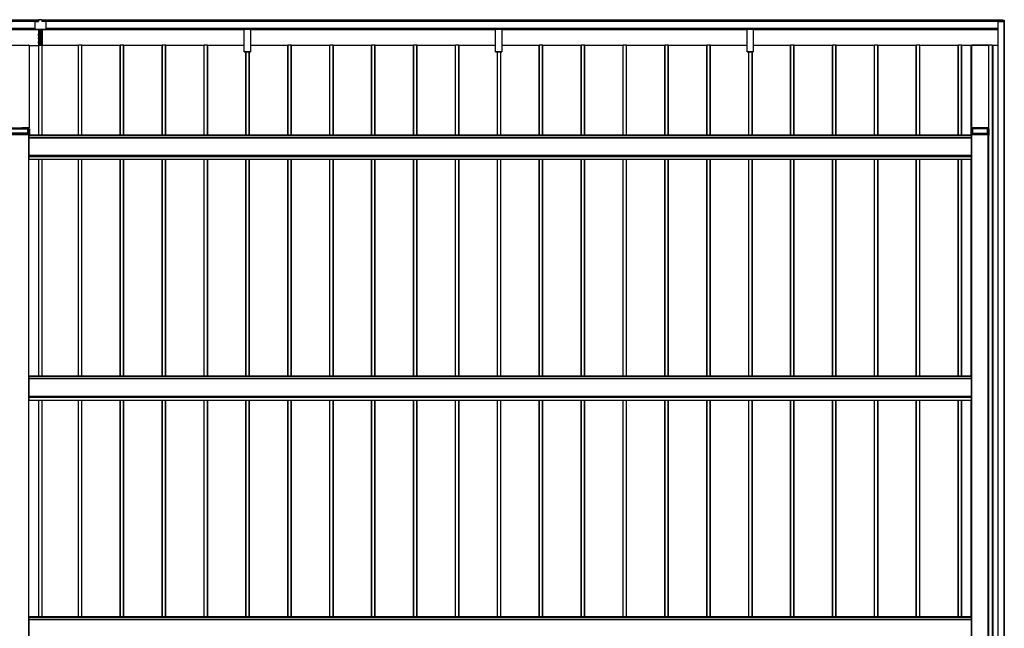
# Model space of a CAD drawing. Units: millimetres. Extents: x 0 to 29435, y -2 to 20790.
# Drawn here: x 8215 to 12915, y 9800 to 12704 of the extents above; entities that cross this region are included whole.
import ezdxf

# ---------------------------------------------------------------- set-up
doc = ezdxf.new("R2010")
doc.units = ezdxf.units.MM
doc.layers.add('YKK_A1', color=4, linetype='Continuous', lineweight=30)

msp = doc.modelspace()

# ---------------------------------------------------------------- linework, layer by layer
at = {"layer": 'YKK_A1'}
for p, q in [((8305.6, 12701.3), (3511.1, 12701.3)), ((8305.6, 12700.9), (3511.1, 12700.9)), ((8305.6, 12696.7), (3511.1, 12696.7)), ((8305.6, 12696.4), (3511.1, 12696.4)), ((8305.6, 12696.3), (3511.1, 12696.3)), ((8305.6, 12696), (3511.1, 12696)), ((8286.6, 12694), (8286.6, 12661)), ((8288.6, 12695.9), (8305.6, 12695.9)), ((8305.6, 12703.8), (8305.6, 12695.9)), ((8320.6, 12703.8), (8305.6, 12703.8)), ((8320.6, 12703.8), (8320.6, 12695.9)), ((12907.1, 12701.3), (8320.6, 12701.3)), ((12907.1, 12700.9), (8320.6, 12700.9)), ((12907.1, 12696.7), (8320.6, 12696.7)), ((12907.1, 12696.4), (8320.6, 12696.4)), ((12907.1, 12696.3), (8320.6, 12696.3)), ((12907.1, 12696), (8320.6, 12696)), ((8337.6, 12695.9), (8320.6, 12695.9)), ((8339.6, 12694), (8339.6, 12661)), ((12884.1, 12695.8), (12884.1, 6898.2)), ((12884.6, 12695.9), (12884.6, 6898.2)), ((12884.6, 12695.9), (12908.4, 12695.9)), ((12907.1, 12702.4), (12914.6, 12701.9)), ((12907.1, 12702.4), (12907.1, 12701.9)), ((12907.1, 12701.9), (12907.1, 12696.2)), ((12907.1, 12701.9), (12914.6, 12701.4)), ((12907.1, 12696.2), (12907.1, 12695.9)), ((12908.3, 12696.2), (12907.1, 12696.2)), ((12907.1, 12695.9), (12908.3, 12695.9)), ((12907.1, 12695.9), (12908.3, 12695.9)), ((12907.1, 12695.9), (12907.1, 12695.9)), ((12908.3, 12695.9), (12908.3, 12695.9)), ((12908.6, 12695.6), (12908.6, 12694.4)), ((12908.6, 12694.4), (12908.6, 12694.4)), ((12914.1, 12694.4), (12908.6, 12694.4)), ((12908.9, 12694.4), (12908.9, 12695.6)), ((12914.6, 12694.4), (12908.9, 12694.4)), ((12913.6, 12694.4), (12913.6, 6899.8)), ((12914.1, 12694.4), (12914.1, 12694.3)), ((12914.1, 12694.3), (12914.1, 6899.8)), ((12914.6, 12692.9), (12914.1, 12692.9)), ((12914.6, 12701.4), (12914.6, 12694.4)), ((12915.1, 12694.4), (12915.1, 12701.4)), ((12915.1, 12694.4), (12915.1, 12692.9)), ((8286.6, 12661.8), (3534.1, 12661.8)), ((3534.1, 12661.3), (8286.6, 12661.3)), ((8286.6, 12661.3), (3534.1, 12661.3)), ((8286.6, 12661.3), (3534.1, 12661.3)), ((8308.1, 12655.9), (7117, 12655.9)), ((8308.1, 12655.8), (7117, 12655.8)), ((8288.6, 12659), (8337.6, 12659)), ((8288.6, 12658.9), (8337.6, 12658.9)), ((8304.1, 12658.9), (8304.1, 12636.6)), ((8308.1, 12658.9), (8308.1, 12586.6)), ((8309.6, 12583.7), (8309.6, 12658.9)), ((8316.6, 12583.7), (8316.6, 12658.9)), ((8318.1, 12658.9), (8318.1, 12586.6)), ((9287, 12655.9), (8318.1, 12655.9)), ((9287, 12655.8), (8318.1, 12655.8)), ((8322.1, 12658.9), (8322.1, 12636.6)), ((12884.1, 12661.8), (8339.6, 12661.8)), ((8339.6, 12661.3), (12884.1, 12661.3)), ((12884.1, 12661.3), (8339.6, 12661.3)), ((12884.1, 12661.3), (8339.6, 12661.3)), ((9287, 12660.9), (9287, 12661.3)), ((9287, 12660), (9287, 12660.9)), ((9287, 12660.9), (9317, 12660.9)), ((9287, 12658.1), (9287, 12660)), ((9317, 12660), (9287, 12660)), ((9287, 12657.3), (9287, 12658.1)), ((9287, 12658.1), (9317, 12658.1)), ((9287, 12550.2), (9287, 12657.3)), ((9317, 12657.3), (9287, 12657.3)), ((9317, 12661.3), (9317, 12660.9)), ((9317, 12660.9), (9317, 12660)), ((9317, 12660), (9317, 12658.1)), ((9317, 12658.1), (9317, 12657.3)), ((9317, 12657.3), (9317, 12550.2)), ((10487, 12655.9), (9317, 12655.9)), ((10487, 12655.8), (9317, 12655.8)), ((10487, 12660.9), (10487, 12661.3)), ((10487, 12660), (10487, 12660.9)), ((10487, 12660.9), (10517, 12660.9)), ((10487, 12658.1), (10487, 12660)), ((10517, 12660), (10487, 12660)), ((10487, 12657.3), (10487, 12658.1)), ((10487, 12658.1), (10517, 12658.1)), ((10487, 12550.2), (10487, 12657.3)), ((10517, 12657.3), (10487, 12657.3)), ((10517, 12661.3), (10517, 12660.9)), ((10517, 12660.9), (10517, 12660)), ((10517, 12660), (10517, 12658.1)), ((10517, 12658.1), (10517, 12657.3)), ((10517, 12657.3), (10517, 12550.2)), ((11287, 12655.9), (10517, 12655.9)), ((11687, 12655.8), (10517, 12655.8)), ((11687, 12660.9), (11687, 12661.3)), ((11687, 12660), (11687, 12660.9)), ((11687, 12660.9), (11717, 12660.9)), ((11687, 12658.1), (11687, 12660)), ((11717, 12660), (11687, 12660)), ((11687, 12657.3), (11687, 12658.1)), ((11687, 12658.1), (11717, 12658.1)), ((11687, 12550.2), (11687, 12657.3)), ((11717, 12657.3), (11687, 12657.3)), ((11717, 12661.3), (11717, 12660.9)), ((11717, 12660.9), (11717, 12660)), ((11717, 12660), (11717, 12658.1)), ((11717, 12658.1), (11717, 12657.3)), ((11717, 12657.3), (11717, 12550.2)), ((12884.1, 12655.9), (11717, 12655.9)), ((12884.1, 12655.8), (11717, 12655.8)), ((8303.1, 12636.6), (8308.1, 12636.6)), ((8303.1, 12636.6), (8303.1, 12636.5)), ((8303.1, 12636.5), (8308.1, 12636.5)), ((8303.1, 12636.5), (8303.1, 12633.3)), ((8303.1, 12633.3), (8308.1, 12633.3)), ((8303.1, 12633.3), (8303.1, 12631.8)), ((8303.1, 12631.8), (8308.1, 12631.8)), ((8303.1, 12631.8), (8303.1, 12628.7)), ((8303.1, 12628.7), (8308.1, 12628.7)), ((8303.1, 12628.7), (8303.1, 12628.6)), ((8308.1, 12628.6), (8303.1, 12628.6)), ((8303.1, 12599.6), (8308.1, 12599.6)), ((8303.1, 12599.6), (8303.1, 12599.5)), ((8303.1, 12599.5), (8308.1, 12599.5)), ((8303.1, 12599.5), (8303.1, 12596.3)), ((8303.1, 12596.3), (8308.1, 12596.3)), ((8303.1, 12596.3), (8303.1, 12594.8)), ((8303.9, 12615.3), (8304.1, 12615.3)), ((8303.9, 12615.3), (8303.9, 12612.3)), ((8304.1, 12612.3), (8303.9, 12612.3)), ((8304.1, 12628.6), (8304.1, 12615.3)), ((8308.1, 12615.3), (8304.1, 12615.3)), ((8304.1, 12612.3), (8308.1, 12612.3)), ((8304.1, 12612.3), (8304.1, 12599.6)), ((8323.1, 12636.6), (8318.1, 12636.6)), ((8323.1, 12636.5), (8318.1, 12636.5)), ((8323.1, 12633.3), (8318.1, 12633.3)), ((8323.1, 12631.8), (8318.1, 12631.8)), ((8323.1, 12628.7), (8318.1, 12628.7)), ((8318.1, 12628.6), (8323.1, 12628.6)), ((8318.1, 12615.3), (8322.1, 12615.3)), ((8322.1, 12612.3), (8318.1, 12612.3)), ((8323.1, 12599.6), (8318.1, 12599.6)), ((8323.1, 12599.5), (8318.1, 12599.5)), ((8323.1, 12596.3), (8318.1, 12596.3)), ((8322.1, 12628.6), (8322.1, 12615.3)), ((8322.3, 12615.3), (8322.1, 12615.3)), ((8322.1, 12612.3), (8322.3, 12612.3)), ((8322.1, 12612.3), (8322.1, 12599.6)), ((8322.3, 12615.3), (8322.3, 12612.3)), ((8323.1, 12636.6), (8323.1, 12636.5)), ((8323.1, 12636.5), (8323.1, 12633.3)), ((8323.1, 12633.3), (8323.1, 12631.8)), ((8323.1, 12631.8), (8323.1, 12628.7)), ((8323.1, 12628.7), (8323.1, 12628.6)), ((8323.1, 12599.6), (8323.1, 12599.5)), ((8323.1, 12599.5), (8323.1, 12596.3)), ((8323.1, 12596.3), (8323.1, 12594.8)), ((8158.4, 12581.8), (8259.8, 12581.8)), ((8161.2, 12581.8), (8257, 12581.8)), ((8257, 12581.8), (8257, 12581.8)), ((8259.1, 12581.9), (8257.3, 12581.9)), ((8257.3, 12581.8), (8257.3, 12581.9)), ((8259.1, 12581.8), (8259.1, 12581.9)), ((8259.4, 12581.8), (8259.4, 12581.8)), ((8259.8, 12581.8), (8259.8, 12187.2)), ((8260.1, 12581.8), (8260.1, 12187.2)), ((8260.1, 12580.7), (8305.8, 12580.7)), ((8303.1, 12594.8), (8308.1, 12594.8)), ((8303.1, 12594.8), (8303.1, 12591.7)), ((8303.1, 12591.7), (8308.1, 12591.7)), ((8303.1, 12591.7), (8303.1, 12591.6)), ((8308.1, 12591.6), (8303.1, 12591.6)), ((8304.1, 12591.6), (8304.1, 12580.7)), ((8305.8, 12152.7), (8305.8, 12580.7)), ((8306.1, 12152.7), (8306.1, 12581.8)), ((8307.1, 12152.7), (8307.1, 12581.8)), ((8307.1, 12581.8), (8322.1, 12581.8)), ((8307.8, 12586.6), (8308.1, 12586.6)), ((8307.8, 12586.6), (8307.8, 12585.1)), ((8307.8, 12585.1), (8308.1, 12585.1)), ((8307.8, 12585.1), (8307.8, 12583.9)), ((8307.8, 12583.9), (8308.1, 12583.9)), ((8308.1, 12585.1), (8308.1, 12583.7)), ((8308.1, 12583.7), (8309.3, 12583.7)), ((8308.1, 12582.7), (8308.1, 12583.7)), ((8308.1, 12581.8), (8308.1, 12582.7)), ((8309.6, 12582.7), (8309.6, 12583.7)), ((8309.6, 12581.8), (8309.6, 12582.7)), ((8316.6, 12582.7), (8316.6, 12583.7)), ((8316.6, 12581.8), (8316.6, 12582.7)), ((8318.1, 12583.7), (8316.9, 12583.7)), ((8323.1, 12594.8), (8318.1, 12594.8)), ((8323.1, 12591.7), (8318.1, 12591.7)), ((8318.1, 12591.6), (8323.1, 12591.6)), ((8318.3, 12586.6), (8318.1, 12586.6)), ((8318.1, 12585.1), (8318.1, 12583.7)), ((8318.3, 12585.1), (8318.1, 12585.1)), ((8318.3, 12583.9), (8318.1, 12583.9)), ((8318.1, 12582.7), (8318.1, 12583.7)), ((8318.1, 12581.8), (8318.1, 12582.7)), ((8318.3, 12586.6), (8318.3, 12585.1)), ((8318.3, 12585.1), (8318.3, 12583.9)), ((8322.1, 12591.6), (8322.1, 12581.8)), ((8322.1, 12152.7), (8322.1, 12581.8)), ((8323.1, 12594.8), (8323.1, 12591.7)), ((8323.1, 12591.7), (8323.1, 12591.6)), ((8323.1, 12152.7), (8323.1, 12581.8)), ((8495.1, 12580.7), (8323.1, 12580.7)), ((8495.1, 12152.7), (8495.1, 12581.8)), ((8511.1, 12581.8), (8496.1, 12581.8)), ((8496.1, 12152.7), (8496.1, 12581.8)), ((8511.1, 12152.7), (8511.1, 12581.8)), ((8512.1, 12152.7), (8512.1, 12581.8)), ((8695.1, 12580.7), (8512.4, 12580.7)), ((8512.4, 12152.7), (8512.4, 12580.7)), ((8695.1, 12152.7), (8695.1, 12581.8)), ((8711.1, 12581.8), (8696.1, 12581.8)), ((8696.1, 12152.7), (8696.1, 12581.8)), ((8711.1, 12152.7), (8711.1, 12581.8)), ((8712.1, 12152.7), (8712.1, 12581.8)), ((8895.1, 12580.7), (8712.4, 12580.7)), ((8712.4, 12152.7), (8712.4, 12580.7)), ((8895.1, 12152.7), (8895.1, 12581.8)), ((8911.1, 12581.8), (8896.1, 12581.8)), ((8896.1, 12152.7), (8896.1, 12581.8)), ((8911.1, 12152.7), (8911.1, 12581.8)), ((8912.1, 12152.7), (8912.1, 12581.8)), ((9095.1, 12580.7), (8912.4, 12580.7)), ((8912.4, 12152.7), (8912.4, 12580.7)), ((9095.1, 12152.7), (9095.1, 12581.8)), ((9111.1, 12581.8), (9096.1, 12581.8)), ((9096.1, 12152.7), (9096.1, 12581.8)), ((9111.1, 12152.7), (9111.1, 12581.8)), ((9112.1, 12152.7), (9112.1, 12581.8)), ((9287, 12580.7), (9112.4, 12580.7)), ((9112.4, 12152.7), (9112.4, 12580.7)), ((9287, 12549.9), (9287, 12550.2)), ((9287, 12550.2), (9317, 12550.2)), ((9287, 12549.9), (9317, 12549.9)), ((9287, 12549.9), (9287, 12549.9)), ((9287, 12549.9), (9287, 12549.9)), ((9317, 12549.9), (9287, 12549.9)), ((9287, 12549.9), (9317, 12549.9)), ((9295.1, 12152.7), (9295.1, 12549.9)), ((9296.1, 12152.7), (9296.1, 12549.9)), ((9311.1, 12152.7), (9311.1, 12549.9)), ((9312.1, 12152.7), (9312.1, 12549.9)), ((9312.4, 12152.7), (9312.4, 12549.9)), ((9495.1, 12580.7), (9317, 12580.7)), ((9317, 12550.2), (9317, 12549.9)), ((9317, 12549.9), (9317, 12549.9)), ((9317, 12549.9), (9317, 12549.9)), ((9495.1, 12152.7), (9495.1, 12581.8)), ((9511.1, 12581.8), (9496.1, 12581.8)), ((9496.1, 12152.7), (9496.1, 12581.8)), ((9511.1, 12152.7), (9511.1, 12581.8)), ((9512.1, 12152.7), (9512.1, 12581.8)), ((9695.1, 12580.7), (9512.4, 12580.7)), ((9512.4, 12152.7), (9512.4, 12580.7)), ((9695.1, 12152.7), (9695.1, 12581.8)), ((9711.1, 12581.8), (9696.1, 12581.8)), ((9696.1, 12152.7), (9696.1, 12581.8)), ((9711.1, 12152.7), (9711.1, 12581.8)), ((9712.1, 12152.7), (9712.1, 12581.8)), ((9895.1, 12580.7), (9712.4, 12580.7)), ((9712.4, 12152.7), (9712.4, 12580.7)), ((9895.1, 12152.7), (9895.1, 12581.8)), ((9911.1, 12581.8), (9896.1, 12581.8)), ((9896.1, 12152.7), (9896.1, 12581.8)), ((9911.1, 12152.7), (9911.1, 12581.8)), ((9912.1, 12152.7), (9912.1, 12581.8)), ((10095.1, 12580.7), (9912.4, 12580.7)), ((9912.4, 12152.7), (9912.4, 12580.7)), ((10095.1, 12152.7), (10095.1, 12581.8)), ((10111.1, 12581.8), (10096.1, 12581.8)), ((10096.1, 12152.7), (10096.1, 12581.8)), ((10111.1, 12152.7), (10111.1, 12581.8)), ((10112.1, 12152.7), (10112.1, 12581.8)), ((10295.1, 12580.7), (10112.4, 12580.7)), ((10112.4, 12152.7), (10112.4, 12580.7)), ((10295.1, 12152.7), (10295.1, 12581.8)), ((10296.1, 12152.7), (10296.1, 12581.8)), ((10311.1, 12581.8), (10296.1, 12581.8)), ((10311.1, 12152.7), (10311.1, 12581.8)), ((10312.1, 12152.7), (10312.1, 12581.8)), ((10487, 12580.7), (10312.4, 12580.7)), ((10312.4, 12152.7), (10312.4, 12580.7)), ((10487, 12549.9), (10487, 12550.2)), ((10487, 12550.2), (10517, 12550.2)), ((10487, 12549.9), (10517, 12549.9)), ((10487, 12549.9), (10487, 12549.9)), ((10487, 12549.9), (10487, 12549.9)), ((10517, 12549.9), (10487, 12549.9)), ((10487, 12549.9), (10517, 12549.9)), ((10495.1, 12152.7), (10495.1, 12549.9)), ((10496.1, 12152.7), (10496.1, 12549.9)), ((10511.1, 12152.7), (10511.1, 12549.9)), ((10512.1, 12152.7), (10512.1, 12549.9)), ((10512.4, 12152.7), (10512.4, 12549.9)), ((10695.1, 12580.7), (10517, 12580.7)), ((10517, 12550.2), (10517, 12549.9)), ((10517, 12549.9), (10517, 12549.9)), ((10517, 12549.9), (10517, 12549.9)), ((10695.1, 12152.7), (10695.1, 12581.8)), ((10711.1, 12581.8), (10696.1, 12581.8)), ((10696.1, 12152.7), (10696.1, 12581.8)), ((10711.1, 12152.7), (10711.1, 12581.8)), ((10712.1, 12152.7), (10712.1, 12581.8)), ((10895.1, 12580.7), (10712.4, 12580.7)), ((10712.4, 12152.7), (10712.4, 12580.7)), ((10895.1, 12152.7), (10895.1, 12581.8)), ((10911.1, 12581.8), (10896.1, 12581.8)), ((10896.1, 12152.7), (10896.1, 12581.8)), ((10911.1, 12152.7), (10911.1, 12581.8)), ((10912.1, 12152.7), (10912.1, 12581.8)), ((11095.1, 12580.7), (10912.4, 12580.7)), ((10912.4, 12152.7), (10912.4, 12580.7)), ((11095.1, 12152.7), (11095.1, 12581.8)), ((11111.1, 12581.8), (11096.1, 12581.8)), ((11096.1, 12152.7), (11096.1, 12581.8)), ((11111.1, 12152.7), (11111.1, 12581.8)), ((11112.1, 12152.7), (11112.1, 12581.8)), ((11295.1, 12580.7), (11112.4, 12580.7)), ((11112.4, 12152.7), (11112.4, 12580.7)), ((11295.1, 12152.7), (11295.1, 12581.8)), ((11296.1, 12152.7), (11296.1, 12581.8)), ((11311.1, 12581.8), (11296.1, 12581.8)), ((11311.1, 12152.7), (11311.1, 12581.8)), ((11312.1, 12152.7), (11312.1, 12580.7)), ((11495.1, 12580.7), (11312.4, 12580.7)), ((11312.4, 12152.7), (11312.4, 12580.7)), ((11495.1, 12152.7), (11495.1, 12581.8)), ((11511.1, 12581.8), (11496.1, 12581.8)), ((11496.1, 12152.7), (11496.1, 12581.8)), ((11511.1, 12152.7), (11511.1, 12581.8)), ((11512.1, 12152.7), (11512.1, 12581.8)), ((11687, 12580.7), (11512.4, 12580.7)), ((11512.4, 12152.7), (11512.4, 12580.7)), ((11687, 12549.9), (11687, 12550.2)), ((11687, 12550.2), (11717, 12550.2)), ((11687, 12549.9), (11717, 12549.9)), ((11687, 12549.9), (11687, 12549.9)), ((11687, 12549.9), (11687, 12549.9)), ((11717, 12549.9), (11687, 12549.9)), ((11687, 12549.9), (11717, 12549.9)), ((11695.1, 12152.7), (11695.1, 12549.9)), ((11696.1, 12152.7), (11696.1, 12549.9)), ((11711.1, 12152.7), (11711.1, 12549.9)), ((11712.1, 12152.7), (11712.1, 12549.9)), ((11712.4, 12152.7), (11712.4, 12549.9)), ((11895.1, 12580.7), (11717, 12580.7)), ((11717, 12550.2), (11717, 12549.9)), ((11717, 12549.9), (11717, 12549.9)), ((11717, 12549.9), (11717, 12549.9)), ((11895.1, 12152.7), (11895.1, 12581.8)), ((11911.1, 12581.8), (11896.1, 12581.8)), ((11896.1, 12152.7), (11896.1, 12581.8)), ((11911.1, 12152.7), (11911.1, 12581.8)), ((11912.1, 12152.7), (11912.1, 12581.8)), ((12095.1, 12580.7), (11912.4, 12580.7)), ((11912.4, 12152.7), (11912.4, 12580.7)), ((12095.1, 12152.7), (12095.1, 12581.8)), ((12111.1, 12581.8), (12096.1, 12581.8)), ((12096.1, 12152.7), (12096.1, 12581.8)), ((12111.1, 12152.7), (12111.1, 12581.8)), ((12112.1, 12152.7), (12112.1, 12581.8)), ((12295.1, 12580.7), (12112.4, 12580.7)), ((12112.4, 12152.7), (12112.4, 12580.7)), ((12295.1, 12152.7), (12295.1, 12581.8)), ((12296.1, 12152.7), (12296.1, 12581.8)), ((12311.1, 12581.8), (12296.1, 12581.8)), ((12311.1, 12152.7), (12311.1, 12581.8)), ((12312.1, 12152.7), (12312.1, 12581.8)), ((12495.1, 12580.7), (12312.4, 12580.7)), ((12312.4, 12152.7), (12312.4, 12580.7)), ((12495.1, 12152.7), (12495.1, 12581.8)), ((12511.1, 12581.8), (12496.1, 12581.8)), ((12496.1, 12152.7), (12496.1, 12581.8)), ((12511.1, 12152.7), (12511.1, 12581.8)), ((12512.1, 12152.7), (12512.1, 12581.8)), ((12695.1, 12580.7), (12512.4, 12580.7)), ((12512.4, 12152.7), (12512.4, 12580.7)), ((12695.1, 12152.7), (12695.1, 12581.8)), ((12696.1, 12152.7), (12696.1, 12581.8)), ((12711.1, 12581.8), (12696.1, 12581.8)), ((12711.1, 12152.7), (12711.1, 12581.8)), ((12712.1, 12152.7), (12712.1, 12581.8)), ((12712.4, 12152.7), (12712.4, 12580.7)), ((12757.1, 12580.7), (12712.4, 12580.7)), ((12757.1, 12183.2), (12757.1, 12580.7)), ((12758.1, 12581.8), (12758.1, 12187.2)), ((12758.4, 12581.8), (12758.4, 12187.2)), ((12839.8, 12581.8), (12758.4, 12581.8)), ((12760.9, 12581.9), (12759.1, 12581.9)), ((12759.1, 12581.9), (12759.1, 12581.8)), ((12760.9, 12581.9), (12760.9, 12581.8)), ((12761.2, 12581.8), (12837, 12581.8)), ((12761.2, 12581.8), (12761.2, 12581.8)), ((12837, 12581.8), (12837, 12581.8)), ((12839.1, 12581.9), (12837.3, 12581.9)), ((12837.3, 12581.8), (12837.3, 12581.9)), ((12839.1, 12581.8), (12839.1, 12581.9)), ((12858.6, 12581.8), (12839.4, 12581.8)), ((12839.4, 12581.8), (12839.4, 12581.8)), ((12839.8, 12581.8), (12839.8, 12187.2)), ((12840.1, 12581.8), (12840.1, 12187.2)), ((12858.6, 6932.6), (12858.6, 12581.8)), ((12859.1, 6932.6), (12859.1, 12581.8)), ((12861.1, 6932.6), (12861.1, 12580.7)), ((12884.1, 12580.7), (12861.1, 12580.7)), ((8158.4, 12187.2), (8259.8, 12187.2)), ((8163.9, 12183.1), (8254.3, 12183.1)), ((8254.8, 12187.2), (8224.6, 12187.2)), ((8254.3, 12161.7), (8254.3, 12183.1)), ((8254.7, 12183.1), (8255, 12183.2)), ((8254.7, 12183.1), (8254.7, 12161.7)), ((8255, 12161.7), (8255, 12183.2)), ((8255.1, 12187.1), (8255.1, 12187.2)), ((8255.5, 12183.2), (8261.6, 12183.2)), ((8255.5, 12183.2), (8255.5, 12161.7)), ((8255.8, 12187.1), (8255.6, 12187.1)), ((8256.3, 12187.2), (8256.3, 12187.1)), ((8259.8, 12187.2), (8256.6, 12187.2)), ((8257, 12183.2), (8257, 12187.2)), ((8257.3, 12183.2), (8257.3, 12187.2)), ((8259.1, 12183.2), (8259.1, 12187.2)), ((8259.4, 12183.2), (8259.4, 12187.2)), ((8260.1, 12187.2), (8260.1, 12187.2)), ((8261.6, 12161.6), (8261.6, 12183.2)), ((8262.1, 12183.2), (8262.1, 12155.7)), ((12756.1, 12183.2), (12756.1, 12155.7)), ((12762.6, 12183.2), (12756.6, 12183.2)), ((12756.6, 12161.6), (12756.6, 12183.2)), ((12758.1, 12187.2), (12758.1, 12187.2)), ((12839.8, 12187.2), (12758.4, 12187.2)), ((12758.4, 12187.2), (12761.6, 12187.2)), ((12759.1, 12187.2), (12759.1, 12183.2)), ((12760.9, 12187.2), (12760.9, 12183.2)), ((12761.2, 12183.2), (12761.2, 12187.2)), ((12761.9, 12187.2), (12761.9, 12187.1)), ((12762.4, 12187.1), (12762.6, 12187.1)), ((12762.6, 12183.2), (12762.6, 12161.7)), ((12763.1, 12187.1), (12763.1, 12187.2)), ((12763.4, 12183.2), (12763.1, 12183.2)), ((12763.1, 12161.7), (12763.1, 12183.2)), ((12763.4, 12187.2), (12793.6, 12187.2)), ((12763.4, 12183.2), (12763.4, 12161.7)), ((12834.3, 12183.1), (12763.9, 12183.1)), ((12763.9, 12161.7), (12763.9, 12183.1)), ((12804.6, 12187.2), (12834.8, 12187.2)), ((12834.3, 12183.1), (12834.3, 12161.7)), ((12835, 12183.2), (12834.7, 12183.2)), ((12834.7, 12161.7), (12834.7, 12183.2)), ((12835, 12183.2), (12835, 12161.7)), ((12835.1, 12187.2), (12835.1, 12187.1)), ((12841.6, 12183.2), (12835.5, 12183.2)), ((12835.5, 12161.7), (12835.5, 12183.2)), ((12835.6, 12187.1), (12835.8, 12187.1)), ((12836.3, 12187.1), (12836.3, 12187.2)), ((12836.6, 12187.2), (12839.8, 12187.2)), ((12837, 12183.2), (12837, 12187.2)), ((12837.3, 12183.2), (12837.3, 12187.2)), ((12839.1, 12183.2), (12839.1, 12187.2)), ((12839.4, 12183.2), (12839.4, 12187.2)), ((12840.1, 12187.2), (12840.1, 12187.2)), ((12841.6, 12183.2), (12841.6, 12161.6)), ((12842.1, 12155.7), (12842.1, 12183.2)), ((8156.6, 12155.7), (8261.6, 12155.7)), ((8261.2, 12161.7), (8156.9, 12161.7)), ((8261.2, 12161.3), (8156.9, 12161.3)), ((8259.1, 12155.7), (8159.1, 12155.7)), ((8258.6, 7444.6), (8258.6, 12155.7)), ((8259.1, 7444.6), (8259.1, 12155.7)), ((8259.6, 12037.7), (8259.6, 12155.6)), ((8259.6, 12152.2), (12758.6, 12152.2)), ((12758.6, 12141.1), (8259.6, 12141.1)), ((8259.6, 12140.7), (12758.6, 12140.7)), ((8261.2, 12161.7), (8261.2, 12161.7)), ((8261.2, 12161.3), (8261.2, 12161.7)), ((8261.6, 12155.7), (8261.2, 12161.3)), ((8261.7, 12161.2), (8262.1, 12155.7)), ((8262.1, 12155.7), (8262.1, 12152.2)), ((12758.6, 12152.7), (8262.1, 12152.7)), ((12756.4, 12161.3), (12756.1, 12155.7)), ((12756.1, 12155.7), (12756.1, 12152.7)), ((12756.6, 12155.8), (12756.9, 12161.3)), ((12841.6, 12155.8), (12756.6, 12155.8)), ((12756.9, 12161.7), (12841.2, 12161.7)), ((12756.9, 12161.7), (12756.9, 12161.7)), ((12756.9, 12161.3), (12756.9, 12161.7)), ((12756.9, 12161.3), (12841.2, 12161.3)), ((12758.6, 12152.2), (12758.6, 12155.7)), ((12758.6, 12037.7), (12758.6, 12152.2)), ((12759.1, 12128.3), (12758.6, 12128.3)), ((12759.1, 12128.3), (12758.6, 12128.3)), ((12759.1, 12126.6), (12758.6, 12126.6)), ((12759.1, 12126.5), (12758.6, 12126.5)), ((12759.1, 7444.6), (12759.1, 12155.7)), ((12759.1, 12155.7), (12839.1, 12155.7)), ((12759.6, 7444.6), (12759.6, 12155.7)), ((12838.6, 7444.6), (12838.6, 12155.7)), ((12839.1, 7444.6), (12839.1, 12155.7)), ((12839.4, 7444.6), (12839.4, 12155.7)), ((12839.6, 12155.7), (12839.6, 7444.6)), ((12842.1, 12152.1), (12839.6, 12152.1)), ((12842.1, 12152.1), (12839.6, 12152.1)), ((12839.6, 12152.1), (12839.6, 12152.1)), ((12841.2, 12161.7), (12841.2, 12161.7)), ((12841.2, 12161.3), (12841.2, 12161.7)), ((12841.2, 12161.3), (12841.6, 12155.8)), ((12842.1, 12155.7), (12841.7, 12161.3)), ((12842.1, 12152.2), (12842.1, 12155.7)), ((12842.1, 12152.2), (12842.1, 12152.1)), ((12842.1, 12152.1), (12842.1, 12152.1)), ((8259.6, 12056.7), (12758.6, 12056.7)), ((8259.6, 12056.2), (12758.6, 12056.2)), ((8259.6, 12052.8), (12758.6, 12052.8)), ((8259.6, 12051.7), (12758.6, 12051.7)), ((8259.6, 12038.2), (12758.6, 12038.2)), ((8259.6, 12037.7), (12758.6, 12037.7)), ((8259.6, 12037.7), (12758.6, 12037.7)), ((8261.1, 12037.7), (12757.1, 12037.7)), ((8305.8, 11003.3), (8305.8, 12037.7)), ((8306.1, 11003.3), (8306.1, 12037.7)), ((8307.1, 11003.3), (8307.1, 12037.7)), ((8322.1, 11003.3), (8322.1, 12037.7)), ((8323.1, 11003.3), (8323.1, 12037.7)), ((8495.1, 11003.3), (8495.1, 12037.7)), ((8496.1, 11003.3), (8496.1, 12037.7)), ((8511.1, 11003.3), (8511.1, 12037.7)), ((8512.1, 11003.3), (8512.1, 12037.7)), ((8512.4, 11003.3), (8512.4, 12037.7)), ((8695.1, 11003.3), (8695.1, 12037.7)), ((8696.1, 11003.3), (8696.1, 12037.7)), ((8711.1, 11003.3), (8711.1, 12037.7)), ((8712.1, 11003.3), (8712.1, 12037.7)), ((8712.4, 11003.3), (8712.4, 12037.7)), ((8895.1, 11003.3), (8895.1, 12037.7)), ((8896.1, 11003.3), (8896.1, 12037.7)), ((8911.1, 11003.3), (8911.1, 12037.7)), ((8912.1, 11003.3), (8912.1, 12037.7)), ((8912.4, 11003.3), (8912.4, 12037.7)), ((9095.1, 11003.3), (9095.1, 12037.7)), ((9096.1, 11003.3), (9096.1, 12037.7)), ((9111.1, 11003.3), (9111.1, 12037.7)), ((9112.1, 11003.3), (9112.1, 12037.7)), ((9112.4, 11003.3), (9112.4, 12037.7)), ((9295.1, 11003.3), (9295.1, 12037.7)), ((9296.1, 11003.3), (9296.1, 12037.7)), ((9311.1, 11003.3), (9311.1, 12037.7)), ((9312.1, 11003.3), (9312.1, 12037.7)), ((9312.4, 11003.3), (9312.4, 12037.7)), ((9495.1, 11003.3), (9495.1, 12037.7)), ((9496.1, 11003.3), (9496.1, 12037.7)), ((9511.1, 11003.3), (9511.1, 12037.7)), ((9512.1, 11003.3), (9512.1, 12037.7)), ((9512.4, 11003.3), (9512.4, 12037.7)), ((9695.1, 11003.3), (9695.1, 12037.7)), ((9696.1, 11003.3), (9696.1, 12037.7)), ((9711.1, 11003.3), (9711.1, 12037.7)), ((9712.1, 11003.3), (9712.1, 12037.7)), ((9712.4, 11003.3), (9712.4, 12037.7)), ((9895.1, 11003.3), (9895.1, 12037.7)), ((9896.1, 11003.3), (9896.1, 12037.7)), ((9911.1, 11003.3), (9911.1, 12037.7)), ((9912.1, 11003.3), (9912.1, 12037.7)), ((9912.4, 11003.3), (9912.4, 12037.7)), ((10095.1, 11003.3), (10095.1, 12037.7)), ((10096.1, 11003.3), (10096.1, 12037.7)), ((10111.1, 11003.3), (10111.1, 12037.7)), ((10112.1, 11003.3), (10112.1, 12037.7)), ((10112.4, 11003.3), (10112.4, 12037.7)), ((10295.1, 11003.3), (10295.1, 12037.7)), ((10296.1, 11003.3), (10296.1, 12037.7)), ((10311.1, 11003.3), (10311.1, 12037.7)), ((10312.1, 11003.3), (10312.1, 12037.7)), ((10312.4, 11003.3), (10312.4, 12037.7)), ((10495.1, 11003.3), (10495.1, 12037.7)), ((10496.1, 11003.3), (10496.1, 12037.7)), ((10511.1, 11003.3), (10511.1, 12037.7)), ((10512.1, 11003.3), (10512.1, 12037.7)), ((10512.4, 11003.3), (10512.4, 12037.7)), ((10695.1, 11003.3), (10695.1, 12037.7)), ((10696.1, 11003.3), (10696.1, 12037.7)), ((10711.1, 11003.3), (10711.1, 12037.7)), ((10712.1, 11003.3), (10712.1, 12037.7)), ((10712.4, 11003.3), (10712.4, 12037.7)), ((10895.1, 11003.3), (10895.1, 12037.7)), ((10896.1, 11003.3), (10896.1, 12037.7)), ((10911.1, 11003.3), (10911.1, 12037.7)), ((10912.1, 11003.3), (10912.1, 12037.7)), ((10912.4, 11003.3), (10912.4, 12037.7)), ((11095.1, 11003.3), (11095.1, 12037.7)), ((11096.1, 11003.3), (11096.1, 12037.7)), ((11111.1, 11003.3), (11111.1, 12037.7)), ((11112.1, 11003.3), (11112.1, 12037.7)), ((11112.4, 11003.3), (11112.4, 12037.7)), ((11295.1, 11003.3), (11295.1, 12037.7)), ((11296.1, 11003.3), (11296.1, 12037.7)), ((11311.1, 11003.3), (11311.1, 12037.7)), ((11312.1, 11003.3), (11312.1, 12037.7)), ((11312.4, 11003.3), (11312.4, 12037.7)), ((11495.1, 11003.3), (11495.1, 12037.7)), ((11496.1, 11003.3), (11496.1, 12037.7)), ((11511.1, 11003.3), (11511.1, 12037.7)), ((11512.1, 11003.3), (11512.1, 12037.7)), ((11512.4, 11003.3), (11512.4, 12037.7)), ((11695.1, 11003.3), (11695.1, 12037.7)), ((11696.1, 11003.3), (11696.1, 12037.7)), ((11711.1, 11003.3), (11711.1, 12037.7)), ((11712.1, 11003.3), (11712.1, 12037.7)), ((11712.4, 11003.3), (11712.4, 12037.7)), ((11895.1, 11003.3), (11895.1, 12037.7)), ((11896.1, 11003.3), (11896.1, 12037.7)), ((11911.1, 11003.3), (11911.1, 12037.7)), ((11912.1, 11003.3), (11912.1, 12037.7)), ((11912.4, 11003.3), (11912.4, 12037.7)), ((12095.1, 11003.3), (12095.1, 12037.7)), ((12096.1, 11003.3), (12096.1, 12037.7)), ((12111.1, 11003.3), (12111.1, 12037.7)), ((12112.1, 11003.3), (12112.1, 12037.7)), ((12112.4, 11003.3), (12112.4, 12037.7)), ((12295.1, 11003.3), (12295.1, 12037.7)), ((12296.1, 11003.3), (12296.1, 12037.7)), ((12311.1, 11003.3), (12311.1, 12037.7)), ((12312.1, 11003.3), (12312.1, 12037.7)), ((12312.4, 11003.3), (12312.4, 12037.7)), ((12495.1, 11003.3), (12495.1, 12037.7)), ((12496.1, 11003.3), (12496.1, 12037.7)), ((12511.1, 11003.3), (12511.1, 12037.7)), ((12512.1, 11003.3), (12512.1, 12037.7)), ((12512.4, 11003.3), (12512.4, 12037.7)), ((12695.1, 11003.3), (12695.1, 12037.7)), ((12696.1, 11003.3), (12696.1, 12037.7)), ((12711.1, 11003.3), (12711.1, 12037.7)), ((12712.1, 11003.3), (12712.1, 12037.7)), ((12712.4, 11003.3), (12712.4, 12037.7)), ((12757.1, 11003.3), (12757.1, 12037.7)), ((12758.6, 11003.3), (8259.6, 11003.3)), ((8259.6, 10888.4), (8259.6, 11003.3)), ((8259.6, 11002.9), (12758.6, 11002.9)), ((12758.6, 11002.9), (12758.6, 11003.3)), ((12758.6, 10991.8), (12758.6, 11002.9)), ((12758.6, 10991.8), (8259.6, 10991.8)), ((8259.6, 10991.3), (12758.6, 10991.3)), ((12758.6, 10991.3), (12758.6, 10991.8)), ((12758.6, 10907.4), (12758.6, 10991.3)), ((12759.1, 10979), (12758.6, 10979)), ((12759.1, 10977.2), (12758.6, 10977.2)), ((8259.6, 10907.4), (12758.6, 10907.4)), ((8259.6, 10906.9), (12758.6, 10906.9)), ((12759.1, 10921), (12758.6, 10921)), ((12759.1, 10919.3), (12758.6, 10919.3)), ((12758.6, 10906.9), (12758.6, 10907.4)), ((12758.6, 10903.4), (12758.6, 10906.9)), ((8259.6, 10903.4), (12758.6, 10903.4)), ((8259.6, 10902.4), (12758.6, 10902.4)), ((8259.6, 10888.9), (12758.6, 10888.9)), ((8259.6, 10888.4), (12758.6, 10888.4)), ((8259.6, 10888.4), (12758.6, 10888.4)), ((8261.1, 10888.4), (12757.1, 10888.4)), ((8305.8, 9854.1), (8305.8, 10888.4)), ((8306.1, 9854.1), (8306.1, 10888.4)), ((8307.1, 9854.1), (8307.1, 10888.4)), ((8322.1, 9854.1), (8322.1, 10888.4)), ((8323.1, 9854.1), (8323.1, 10888.4)), ((8495.1, 9854.1), (8495.1, 10888.4)), ((8496.1, 9854.1), (8496.1, 10888.4)), ((8511.1, 9854.1), (8511.1, 10888.4)), ((8512.1, 9854.1), (8512.1, 10888.4)), ((8512.4, 9854.1), (8512.4, 10888.4)), ((8695.1, 9854.1), (8695.1, 10888.4)), ((8696.1, 9854.1), (8696.1, 10888.4)), ((8711.1, 9854.1), (8711.1, 10888.4)), ((8712.1, 9854.1), (8712.1, 10888.4)), ((8712.4, 9854.1), (8712.4, 10888.4)), ((8895.1, 9854.1), (8895.1, 10888.4)), ((8896.1, 9854.1), (8896.1, 10888.4)), ((8911.1, 9854.1), (8911.1, 10888.4)), ((8912.1, 9854.1), (8912.1, 10888.4)), ((8912.4, 9854.1), (8912.4, 10888.4)), ((9095.1, 9854.1), (9095.1, 10888.4)), ((9096.1, 9854.1), (9096.1, 10888.4)), ((9111.1, 9854.1), (9111.1, 10888.4)), ((9112.1, 9854.1), (9112.1, 10888.4)), ((9112.4, 9854.1), (9112.4, 10888.4)), ((9295.1, 9854.1), (9295.1, 10888.4)), ((9296.1, 9854.1), (9296.1, 10888.4)), ((9311.1, 9854.1), (9311.1, 10888.4)), ((9312.1, 9854.1), (9312.1, 10888.4)), ((9312.4, 9854.1), (9312.4, 10888.4)), ((9495.1, 9854.1), (9495.1, 10888.4)), ((9496.1, 9854.1), (9496.1, 10888.4)), ((9511.1, 9854.1), (9511.1, 10888.4)), ((9512.1, 9854.1), (9512.1, 10888.4)), ((9512.4, 9854.1), (9512.4, 10888.4)), ((9695.1, 9854.1), (9695.1, 10888.4)), ((9696.1, 9854.1), (9696.1, 10888.4)), ((9711.1, 9854.1), (9711.1, 10888.4)), ((9712.1, 9854.1), (9712.1, 10888.4)), ((9712.4, 9854.1), (9712.4, 10888.4)), ((9895.1, 9854.1), (9895.1, 10888.4)), ((9896.1, 9854.1), (9896.1, 10888.4)), ((9911.1, 9854.1), (9911.1, 10888.4)), ((9912.1, 9854.1), (9912.1, 10888.4)), ((9912.4, 9854.1), (9912.4, 10888.4)), ((10095.1, 9854.1), (10095.1, 10888.4)), ((10096.1, 9854.1), (10096.1, 10888.4)), ((10111.1, 9854.1), (10111.1, 10888.4)), ((10112.1, 9854.1), (10112.1, 10888.4)), ((10112.4, 9854.1), (10112.4, 10888.4)), ((10295.1, 9854.1), (10295.1, 10888.4)), ((10296.1, 9854.1), (10296.1, 10888.4)), ((10311.1, 9854.1), (10311.1, 10888.4)), ((10312.1, 9854.1), (10312.1, 10888.4)), ((10312.4, 9854.1), (10312.4, 10888.4)), ((10495.1, 9854.1), (10495.1, 10888.4)), ((10496.1, 9854.1), (10496.1, 10888.4)), ((10511.1, 9854.1), (10511.1, 10888.4)), ((10512.1, 9854.1), (10512.1, 10888.4)), ((10512.4, 9854.1), (10512.4, 10888.4)), ((10695.1, 9854.1), (10695.1, 10888.4)), ((10696.1, 9854.1), (10696.1, 10888.4)), ((10711.1, 9854.1), (10711.1, 10888.4)), ((10712.1, 9854.1), (10712.1, 10888.4)), ((10712.4, 9854.1), (10712.4, 10888.4)), ((10895.1, 9854.1), (10895.1, 10888.4)), ((10896.1, 9854.1), (10896.1, 10888.4)), ((10911.1, 9854.1), (10911.1, 10888.4)), ((10912.1, 9854.1), (10912.1, 10888.4)), ((10912.4, 9854.1), (10912.4, 10888.4)), ((11095.1, 9854.1), (11095.1, 10888.4)), ((11096.1, 9854.1), (11096.1, 10888.4)), ((11111.1, 9854.1), (11111.1, 10888.4)), ((11112.1, 9854.1), (11112.1, 10888.4)), ((11112.4, 9854.1), (11112.4, 10888.4)), ((11295.1, 9854.1), (11295.1, 10888.4)), ((11296.1, 9854.1), (11296.1, 10888.4)), ((11311.1, 9854.1), (11311.1, 10888.4)), ((11312.1, 9854.1), (11312.1, 10888.4)), ((11312.4, 9854.1), (11312.4, 10888.4)), ((11495.1, 9854.1), (11495.1, 10888.4)), ((11496.1, 9854.1), (11496.1, 10888.4)), ((11511.1, 9854.1), (11511.1, 10888.4)), ((11512.1, 9854.1), (11512.1, 10888.4)), ((11512.4, 9854.1), (11512.4, 10888.4)), ((11695.1, 9854.1), (11695.1, 10888.4)), ((11696.1, 9854.1), (11696.1, 10888.4)), ((11711.1, 9854.1), (11711.1, 10888.4)), ((11712.1, 9854.1), (11712.1, 10888.4)), ((11712.4, 9854.1), (11712.4, 10888.4)), ((11895.1, 9854.1), (11895.1, 10888.4)), ((11896.1, 9854.1), (11896.1, 10888.4)), ((11911.1, 9854.1), (11911.1, 10888.4)), ((11912.1, 9854.1), (11912.1, 10888.4)), ((11912.4, 9854.1), (11912.4, 10888.4)), ((12095.1, 9854.1), (12095.1, 10888.4)), ((12096.1, 9854.1), (12096.1, 10888.4)), ((12111.1, 9854.1), (12111.1, 10888.4)), ((12112.1, 9854.1), (12112.1, 10888.4)), ((12112.4, 9854.1), (12112.4, 10888.4)), ((12295.1, 9854.1), (12295.1, 10888.4)), ((12296.1, 9854.1), (12296.1, 10888.4)), ((12311.1, 9854.1), (12311.1, 10888.4)), ((12312.1, 9854.1), (12312.1, 10888.4)), ((12312.4, 9854.1), (12312.4, 10888.4)), ((12495.1, 9854.1), (12495.1, 10888.4)), ((12496.1, 9854.1), (12496.1, 10888.4)), ((12511.1, 9854.1), (12511.1, 10888.4)), ((12512.1, 9854.1), (12512.1, 10888.4)), ((12512.4, 9854.1), (12512.4, 10888.4)), ((12695.1, 9854.1), (12695.1, 10888.4)), ((12696.1, 9854.1), (12696.1, 10888.4)), ((12711.1, 9854.1), (12711.1, 10888.4)), ((12712.1, 9854.1), (12712.1, 10888.4)), ((12712.4, 9854.1), (12712.4, 10888.4)), ((12757.1, 9854.1), (12757.1, 10888.4)), ((12758.6, 10902.4), (12758.6, 10903.4)), ((12758.6, 10888.9), (12758.6, 10902.4)), ((12758.6, 10888.4), (12758.6, 10888.9)), ((12758.6, 10888.4), (12758.6, 10888.4)), ((12758.6, 10888.4), (12758.6, 10888.4)), ((12758.6, 9854.1), (8259.6, 9854.1)), ((8259.6, 9739.1), (8259.6, 9854.1)), ((8259.6, 9853.6), (12758.6, 9853.6)), ((12758.6, 9842.5), (8259.6, 9842.5)), ((8259.6, 9842.1), (12758.6, 9842.1)), ((12758.6, 9853.6), (12758.6, 9854.1)), ((12758.6, 9842.5), (12758.6, 9853.6)), ((12758.6, 9842.1), (12758.6, 9842.5)), ((12758.6, 9758.1), (12758.6, 9842.1)), ((12759.1, 9829.7), (12758.6, 9829.7)), ((12759.1, 9828), (12758.6, 9828))]:
    msp.add_line(p, q, dxfattribs=at)
for centre, radius, start, end in [((8288.6, 12693.9), 2, 90, 180), ((8337.6, 12693.9), 2, 0, 90), ((12884.4, 12692.3), 3.6, 88.0109, 95.9867), ((12906.9, 12696.1), 1.41, 350.2759, 2.9678), ((12908.8, 12693.3), 2.33, 87.9694, 95.7913), ((12908.8, 12692.1), 2.33, 87.9694, 95.7913), ((12914.6, 12701.4), 0.5, 0, 86.3803), ((12912.6, 12701.7), 1.99, 352.9418, 6.8101), ((12914.7, 12698.1), 3.3, 83.7994, 91.9513), ((12914.7, 12691.1), 3.3, 83.7994, 91.9513), ((12914.7, 12696.2), 3.3, 268.0487, 276.2006), ((8288.6, 12661), 2, 180, 270), ((8288.6, 12660.9), 2, 180, 270), ((8337.6, 12661), 2, 270, 0), ((8337.6, 12660.9), 2, 270, 0), ((8257, 12584), 2.16, 268.0109, 275.9867), ((8259.3, 12584), 2.16, 264.0133, 271.9891), ((8259.8, 12579.6), 2.16, 84.0133, 91.9891), ((8305.8, 12582.9), 2.16, 268.0109, 275.9867), ((8306.8, 12574.6), 7.19, 88.0109, 95.9867), ((8309.3, 12581.6), 2.16, 84.0133, 91.9891), ((8316.8, 12581.6), 2.16, 88.0109, 95.9867), ((8322.3, 12574.6), 7.19, 84.0133, 91.9891), ((8495.8, 12574.6), 7.19, 88.0109, 95.9867), ((8511.3, 12574.6), 7.19, 84.0133, 91.9891), ((8512.3, 12582.9), 2.16, 264.0133, 271.9891), ((8695.8, 12574.6), 7.19, 88.0109, 95.9867), ((8711.3, 12574.6), 7.19, 84.0133, 91.9891), ((8712.3, 12582.9), 2.16, 264.0133, 271.9891), ((8895.8, 12574.6), 7.19, 88.0109, 95.9867), ((8911.3, 12574.6), 7.19, 84.0133, 91.9891), ((8912.3, 12582.9), 2.16, 264.0133, 271.9891), ((9095.8, 12574.6), 7.19, 88.0109, 95.9867), ((9111.3, 12574.6), 7.19, 84.0133, 91.9891), ((9112.3, 12582.9), 2.16, 264.0133, 271.9891), ((9495.8, 12574.6), 7.19, 88.0109, 95.9867), ((9511.3, 12574.6), 7.19, 84.0133, 91.9891), ((9512.3, 12582.9), 2.16, 264.0133, 271.9891), ((9695.8, 12574.6), 7.19, 88.0109, 95.9867), ((9711.3, 12574.6), 7.19, 84.0133, 91.9891), ((9712.3, 12582.9), 2.16, 264.0133, 271.9891), ((9895.8, 12574.6), 7.19, 88.0109, 95.9867), ((9911.3, 12574.6), 7.19, 84.0133, 91.9891), ((9912.3, 12582.9), 2.16, 264.0133, 271.9891), ((10095.8, 12574.6), 7.19, 88.0109, 95.9867), ((10111.3, 12574.6), 7.19, 84.0133, 91.9891), ((10112.3, 12582.9), 2.16, 264.0133, 271.9891), ((10295.8, 12574.6), 7.19, 88.0109, 95.9867), ((10311.3, 12574.6), 7.19, 84.0133, 91.9891), ((10312.3, 12582.9), 2.16, 264.0133, 271.9891), ((10695.8, 12574.6), 7.19, 88.0109, 95.9867), ((10711.3, 12574.6), 7.19, 84.0133, 91.9891), ((10712.3, 12582.9), 2.16, 264.0133, 271.9891), ((10895.8, 12574.6), 7.19, 88.0109, 95.9867), ((10911.3, 12574.6), 7.19, 84.0133, 91.9891), ((10912.3, 12582.9), 2.16, 264.0133, 271.9891), ((11095.8, 12574.6), 7.19, 88.0109, 95.9867), ((11111.3, 12574.6), 7.19, 84.0133, 91.9891), ((11112.3, 12582.9), 2.16, 264.0133, 271.9891), ((11295.8, 12574.6), 7.19, 88.0109, 95.9867), ((11311.3, 12574.6), 7.19, 84.0133, 91.9891), ((11312.3, 12582.9), 2.16, 264.0133, 271.9891), ((11495.8, 12574.6), 7.19, 88.0109, 95.9867), ((11511.3, 12574.6), 7.19, 84.0133, 91.9891), ((11512.3, 12582.9), 2.16, 264.0133, 271.9891), ((11895.8, 12574.6), 7.19, 88.0109, 95.9867), ((11911.3, 12574.6), 7.19, 84.0133, 91.9891), ((11912.3, 12582.9), 2.16, 264.0133, 271.9891), ((12095.8, 12574.6), 7.19, 88.0109, 95.9867), ((12111.3, 12574.6), 7.19, 84.0133, 91.9891), ((12112.3, 12582.9), 2.16, 264.0133, 271.9891), ((12295.8, 12574.6), 7.19, 88.0109, 95.9867), ((12311.3, 12574.6), 7.19, 84.0133, 91.9891), ((12312.3, 12582.9), 2.16, 264.0133, 271.9891), ((12495.8, 12574.6), 7.19, 88.0109, 95.9867), ((12511.3, 12574.6), 7.19, 84.0133, 91.9891), ((12512.3, 12582.9), 2.16, 264.0133, 271.9891), ((12695.8, 12574.6), 7.19, 88.0109, 95.9867), ((12711.3, 12574.6), 7.19, 84.0133, 91.9891), ((12712.3, 12582.8), 2.16, 264.0133, 271.9891), ((12757.1, 12630.8), 50.1, 269.9643, 271.1072), ((12758.3, 12579.6), 2.16, 88.0109, 95.9867), ((12761.1, 12584), 2.16, 264.0133, 271.9891), ((12837, 12584), 2.16, 268.0109, 275.9867), ((12839.3, 12584), 2.16, 264.0133, 271.9891), ((12839.8, 12579.6), 2.16, 84.0133, 91.9891), ((12858.7, 12578.2), 3.6, 84.0133, 91.9891), ((12860.6, 12595.1), 14.4, 264.0133, 271.9891), ((8254.3, 12189.9), 6.76, 269.4081, 273.3916), ((8254.8, 12185), 2.16, 84.0133, 91.9891), ((8255.4, 12176.4), 6.76, 89.4081, 93.3916), ((8255.4, 12190.7), 3.6, 264.0133, 271.9891), ((8255.9, 12190.7), 3.6, 268.0109, 275.9867), ((8256.5, 12185), 2.16, 88.0109, 95.9867), ((8259.8, 12185.1), 2.16, 84.0133, 91.9891), ((8259.8, 12189.3), 2.16, 268.0109, 275.9867), ((8261.7, 12179.6), 3.6, 84.0133, 91.9891), ((12756.4, 12179.6), 3.6, 88.0109, 95.9867), ((12758.3, 12185), 2.16, 88.0109, 95.9867), ((12758.3, 12189.3), 2.16, 264.0133, 271.9891), ((12761.6, 12185), 2.16, 84.0133, 91.9891), ((12762.2, 12190.7), 3.6, 264.0133, 271.9891), ((12762.7, 12190.7), 3.6, 268.0109, 275.9867), ((12762.7, 12176.4), 6.76, 86.6084, 90.5919), ((12763.3, 12185), 2.16, 88.0109, 95.9867), ((12763.8, 12189.9), 6.76, 266.6084, 270.5919), ((12834.3, 12189.9), 6.76, 269.4081, 273.3916), ((12834.8, 12185), 2.16, 84.0133, 91.9891), ((12835.4, 12176.4), 6.76, 89.4081, 93.3916), ((12835.4, 12190.7), 3.6, 264.0133, 271.9891), ((12835.9, 12190.7), 3.6, 268.0109, 275.9867), ((12836.5, 12185), 2.16, 88.0109, 95.9867), ((12839.8, 12189.3), 2.16, 268.0109, 275.9867), ((12839.8, 12185), 2.16, 84.0133, 91.9891), ((12841.7, 12179.6), 3.6, 84.0133, 91.9891), ((8259.2, 12152.1), 3.6, 84.0133, 91.9891), ((8261.2, 12161.2), 0.5, 3.5096, 90), ((8261.4, 12159.9), 1.33, 77.1931, 98.8093), ((12756.9, 12161.2), 0.5, 90, 176.4904), ((12756.7, 12160), 1.33, 81.1907, 102.8069), ((12758.9, 12152.1), 3.6, 88.0109, 95.9867), ((12755.9, 12133.2), 3.2, 0.0012, 32.4793), ((12755.9, 12133.2), 3.2, 0.0012, 32.4793), ((12839.2, 12152.1), 3.6, 84.0133, 91.9891), ((12841.2, 12161.2), 0.5, 3.5096, 90), ((12841.4, 12160), 1.33, 77.1931, 98.8093), ((12755.9, 10983.9), 3.2, 0.0012, 32.4793), ((12755.9, 10914.3), 3.2, 327.5207, 359.9988), ((12755.9, 10911.5), 3.2, 327.5207, 359.9988), ((12755.9, 9834.6), 3.2, 0.0012, 32.4793)]:
    msp.add_arc(centre, radius, start, end, dxfattribs=at)
at = {"layer": 'YKK_A1', "extrusion": (0, 0, -1)}
for centre, major_axis, ratio, start_param, end_param in [((12908.3, 12695.6), (-0.479, 0.362), 0.997782, 0.924931, 2.495727), ((12908.3, 12695.6), (-0.227, 0.197), 0.995696, 0.857334, 2.428131), ((12908.3, 12695.6), (-0.24, 0.181), 0.997782, 0.924931, 2.495727), ((12756.6, 12155.7), (-0.501, 0), 0.034899, 6.283181, 7.85025), ((12841.6, 12155.7), (-0.501, 0), 0.034899, 1.574528, 3.141597)]:
    msp.add_ellipse(centre, major_axis=major_axis, ratio=ratio, start_param=start_param, end_param=end_param, dxfattribs=at)
at = {"layer": 'YKK_A1'}
msp.add_ellipse((8261.6, 12155.7), major_axis=(0.501, 0), ratio=0.034899, start_param=6.283181, end_param=7.85025, dxfattribs=at)

doc.saveas('drawing.dxf')
